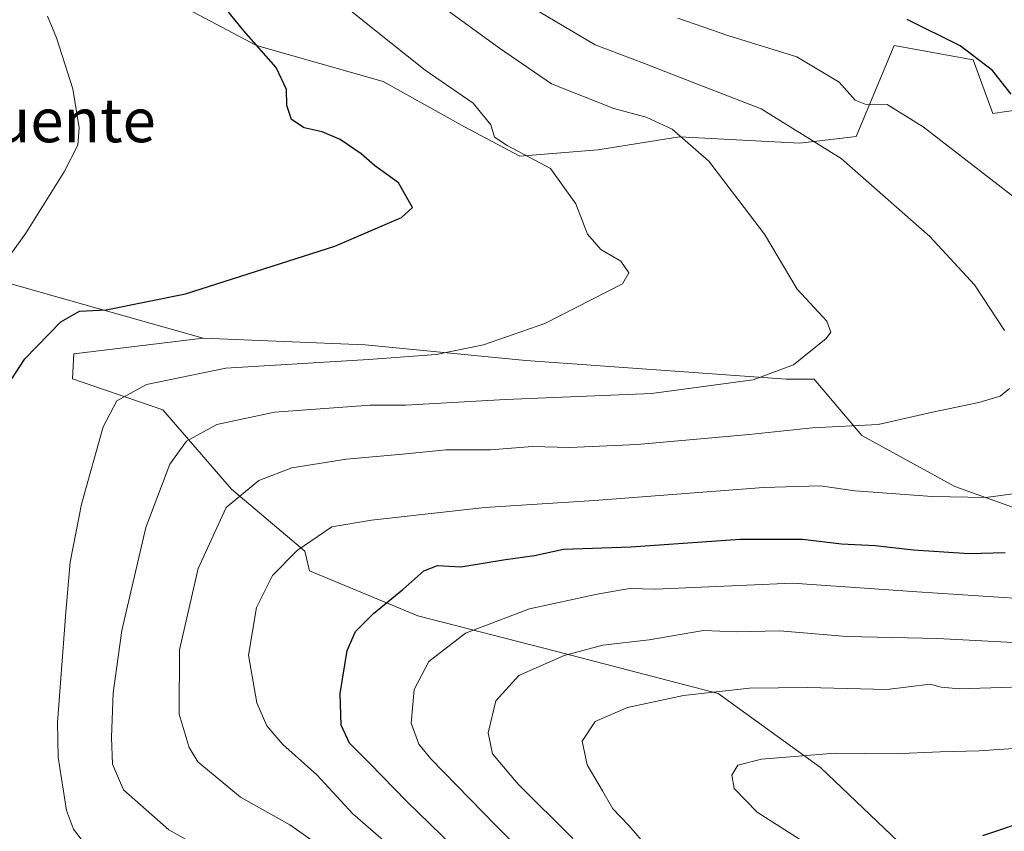
# Model space of a CAD drawing. Units: metres. Extents: x 617445 to 620890, y 4743314 to 4745686.
# Drawn here: x 619130 to 619309, y 4744382 to 4744530 of the extents above; entities that cross this region are included whole.
import ezdxf
from ezdxf.enums import TextEntityAlignment as Align

# ---------------------------------------------------------------- set-up
doc = ezdxf.new("R2010")
doc.units = ezdxf.units.M
doc.header["$MEASUREMENT"] = 0
for name, color, linetype, lineweight in [('Arbolado forestal CxS', 92, 'Continuous', 0), ('Cultivos herbáceos CxS', 92, 'Continuous', 0), ('Curva de nivel maestra', 36, 'Continuous', 30), ('Curva de nivel normal', 36, 'Continuous', 0), ('Matorral CxS', 135, 'Continuous', 0), ('Pastizal CxS', 92, 'Continuous', 0), ('Texto cartográfico', 19, 'Continuous', 0)]:
    doc.layers.add(name, color=color, linetype=linetype, lineweight=lineweight)
doc.styles.add('Arial', font='txt', dxfattribs={"height": 0.2})

# ---------------------------------------------------------------- blocks, each defined once
blk = doc.blocks.new('*U180')
at = {"layer": 'Curva de nivel normal', "color": 36, "linetype": 'Continuous', "lineweight": 0}
blk.add_polyline3d([(619230.36, 4744380.98, 610), (619220.44, 4744390.91, 610), (619215.73, 4744396.45, 610), (619214.95, 4744400.25, 610), (619216.38, 4744406.08, 610), (619220.57, 4744410.67, 610), (619228.8, 4744414.35, 610), (619235.85, 4744416.22, 610), (619244.31, 4744417.2, 610), (619254.18, 4744418.88, 610), (619260.14, 4744418.66, 610), (619268.14, 4744418.84, 610), (619280.31, 4744417.8, 610), (619296.85, 4744417.42, 610), (619315.34, 4744416.46, 610)], dxfattribs=at)
blk = doc.blocks.new('*U181')
at = {"layer": 'Curva de nivel normal', "color": 36, "linetype": 'Continuous', "lineweight": 0}
blk.add_polyline3d([(619272.58, 4744380.33, 620), (619264.01, 4744385.8, 620), (619259.79, 4744390.12, 620), (619259.36, 4744392.55, 620), (619260.49, 4744394.34, 620), (619264.79, 4744395.44, 620), (619278.19, 4744396.52, 620), (619288.92, 4744396.4, 620), (619297.33, 4744396.77, 620), (619304.44, 4744396.94, 620), (619316.09, 4744397.78, 620)], dxfattribs=at)
blk = doc.blocks.new('*U193')
at = {"layer": 'Curva de nivel normal', "color": 36, "linetype": 'Continuous', "lineweight": 0}
blk.add_polyline3d([(619225.6, 4744374.2, 605), (619216.27, 4744383.43, 605), (619204.5, 4744395.49, 605), (619202.34, 4744398.21, 605), (619200.89, 4744402.02, 605), (619201.44, 4744408.14, 605), (619204.14, 4744413.26, 605), (619210.81, 4744418.43, 605), (619222.51, 4744422.87, 605), (619234.85, 4744425.51, 605), (619240.74, 4744426.55, 605), (619245.47, 4744426.44, 605), (619270.43, 4744427.51, 605), (619293.18, 4744425.92, 605), (619315.4, 4744424.48, 605)], dxfattribs=at)
blk = doc.blocks.new('*U205')
at = {"layer": 'Curva de nivel maestra', "color": 36, "linetype": 'Continuous', "lineweight": 30}
for points in [[(619217.3, 4744371.02, 600), (619200.04, 4744387.78, 600), (619193.4, 4744394.66, 600), (619189.67, 4744398.34, 600), (619188.17, 4744401.65, 600), (619188, 4744407.42, 600), (619189.27, 4744415.24, 600), (619190.78, 4744418.74, 600), (619194.03, 4744421.98, 600), (619199.4, 4744426.35, 600), (619203.2, 4744429.76, 600), (619205.7, 4744430.76, 600), (619209.97, 4744430.48, 600), (619218.11, 4744431.81, 600), (619223.41, 4744432.56, 600), (619228.67, 4744433.7, 600), (619240.94, 4744434.16, 600), (619260.86, 4744435.54, 600), (619272.24, 4744435.55, 600), (619279.33, 4744434.71, 600), (619285.48, 4744434.39, 600), (619292.51, 4744433.6, 600), (619302.62, 4744432.94, 600), (619309.18, 4744433.13, 600)], [(619310.26, 4744516.65, 600), (619306.9, 4744520.93, 600), (619300.97, 4744525.46, 600), (619291.34, 4744530.23, 600)]]:
    blk.add_polyline3d(points, dxfattribs=at)
blk = doc.blocks.new('*U208')
at = {"layer": 'Curva de nivel maestra', "color": 36, "linetype": 'Continuous', "lineweight": 30}
blk.add_polyline3d([(619305.11, 4744381.52, 625), (619312.89, 4744384.15, 625)], dxfattribs=at)

msp = doc.modelspace()

# ---------------------------------------------------------------- linework, layer by layer
at = {"layer": 'Arbolado forestal CxS', "color": 92, "linetype": 'Continuous', "lineweight": 0}
for points in [[(619289.73, 4744380.38, 623.33), (619275.56, 4744393.91, 621.46), (619256.88, 4744407.43, 616.7), (619227.25, 4744415.16, 611.42), (619202.14, 4744421.6, 603.86), (619182.37, 4744429.8, 597.42), (619181.54, 4744433.35, 596.66), (619168.18, 4744444.66, 591.21), (619155.68, 4744459.09, 583.88), (619139.21, 4744464.75, 578.26), (619139.4, 4744469.33, 577.37), (619163.02, 4744472.19, 579.18), (619192.52, 4744470.94, 580.66), (619221.81, 4744468.09, 583.24), (619269.34, 4744464.69, 587.12), (619272.02, 4744464.69, 587.35), (619274.36, 4744464.7, 587.46), (619274.67, 4744464.33, 587.63), (619283.05, 4744454.43, 592.19), (619300.01, 4744445.17, 595.65), (619313.11, 4744440.46, 598.2)], [(619289.73, 4744380.38, 623.33), (619275.56, 4744393.91, 621.46), (619256.88, 4744407.43, 616.7), (619227.25, 4744415.16, 611.42), (619202.14, 4744421.6, 603.86), (619182.37, 4744429.8, 597.42), (619181.54, 4744433.35, 596.66), (619168.18, 4744444.66, 591.21), (619155.68, 4744459.09, 583.88), (619139.21, 4744464.75, 578.26), (619139.4, 4744469.33, 577.37), (619163.02, 4744472.19, 579.18)], [(619163.02, 4744472.19, 579.18), (619192.52, 4744470.94, 580.66), (619221.81, 4744468.09, 583.24), (619269.34, 4744464.69, 587.12), (619272.02, 4744464.69, 587.35), (619274.36, 4744464.7, 587.46), (619274.67, 4744464.33, 587.63), (619283.05, 4744454.43, 592.19), (619300.01, 4744445.17, 595.65), (619313.11, 4744440.46, 598.2), (619328.35, 4744439.07, 599.48), (619384.65, 4744436.42, 604.9), (619431.29, 4744431.79, 612.08)]]:
    msp.add_polyline3d(points, dxfattribs=at)
at = {"layer": 'Cultivos herbáceos CxS', "color": 92, "linetype": 'Continuous', "lineweight": 0}
for points in [[(619125.13, 4744545.86, 567.35), (619134.58, 4744541.42, 570.08), (619149.51, 4744537.82, 572.16), (619172.7, 4744525.5, 574.94), (619195.83, 4744518.98, 577.61), (619210.66, 4744510.67, 578.87), (619220.74, 4744505.34, 579.39), (619234.97, 4744506.52, 581.42), (619249.8, 4744508.89, 584.63), (619271.74, 4744507.71, 588.52), (619282.03, 4744508.91, 591.26), (619288.95, 4744525.5, 597.54), (619303.37, 4744522.9, 599.49), (619306.97, 4744513.12, 597.83), (619326.9, 4744516.01, 602.6)], [(619134.58, 4744541.42, 570.08), (619149.51, 4744537.82, 572.16), (619172.7, 4744525.5, 574.94), (619195.83, 4744518.98, 577.61), (619210.66, 4744510.67, 578.87), (619220.74, 4744505.34, 579.39), (619234.97, 4744506.52, 581.42), (619249.8, 4744508.89, 584.63), (619271.74, 4744507.71, 588.52), (619282.03, 4744508.91, 591.26), (619288.95, 4744525.5, 597.54), (619303.37, 4744522.9, 599.49), (619306.97, 4744513.12, 597.83), (619326.9, 4744516.01, 602.6), (619350.63, 4744500, 602.65), (619376.11, 4744491.61, 606.91), (619384.02, 4744480.88, 606.03), (619368.55, 4744468.16, 598.44), (619394.71, 4744458.83, 602.22), (619419.43, 4744459.67, 607.97), (619426.41, 4744455.4, 608.47), (619430.1, 4744453.14, 608.57), (619431.29, 4744431.79, 612.08)], [(619163.02, 4744472.19, 579.18), (619136.5, 4744479.66, 574.9), (619123.22, 4744483.41, 570.99), (619120.33, 4744478.78, 570.79), (619105.78, 4744455.48, 568.85), (619091.91, 4744433.93, 564.04), (619091.63, 4744419.47, 561.6)], [(619313.11, 4744440.46, 598.2), (619300.01, 4744445.17, 595.65), (619283.05, 4744454.43, 592.19), (619274.67, 4744464.33, 587.63), (619274.36, 4744464.7, 587.46), (619272.02, 4744464.69, 587.35), (619269.34, 4744464.69, 587.12), (619221.81, 4744468.09, 583.24), (619192.52, 4744470.94, 580.66), (619163.02, 4744472.19, 579.18), (619136.5, 4744479.66, 574.9), (619123.22, 4744483.41, 570.99)], [(619163.02, 4744472.19, 579.18), (619192.52, 4744470.94, 580.66), (619221.81, 4744468.09, 583.24), (619269.34, 4744464.69, 587.12), (619272.02, 4744464.69, 587.35), (619274.36, 4744464.7, 587.46), (619274.67, 4744464.33, 587.63), (619283.05, 4744454.43, 592.19), (619300.01, 4744445.17, 595.65), (619313.11, 4744440.46, 598.2), (619328.35, 4744439.07, 599.48), (619384.65, 4744436.42, 604.9), (619431.29, 4744431.79, 612.08)]]:
    msp.add_polyline3d(points, dxfattribs=at)
at = {"layer": 'Curva de nivel maestra', "color": 36, "linetype": 'Continuous', "lineweight": 30}
msp.add_polyline3d([(619127.31, 4744463.54, 575), (619130.5, 4744468.4, 575), (619137.05, 4744475.15, 575), (619140.46, 4744477.1, 575), (619145.31, 4744477.34, 575), (619159.76, 4744480.23, 575), (619187, 4744488.94, 575), (619199.16, 4744494.15, 575), (619201.17, 4744495.97, 575), (619198.61, 4744500.46, 575), (619194.22, 4744503.66, 575), (619191.79, 4744505.78, 575), (619187.98, 4744508.4, 575), (619184.67, 4744509.75, 575), (619181.4, 4744510.48, 575), (619179.08, 4744512.05, 575), (619178.26, 4744514.59, 575), (619178.19, 4744517.5, 575), (619176.31, 4744521.49, 575), (619170.4, 4744528.2, 575), (619167.24, 4744532.08, 575)], dxfattribs=at)
at = {"layer": 'Curva de nivel normal', "color": 36, "linetype": 'Continuous', "lineweight": 0}
for points in [[(619142.93, 4744377.99, 580), (619139.39, 4744382.7, 580), (619138.09, 4744386.08, 580), (619136.55, 4744395.81, 580), (619136.44, 4744402.16, 580), (619137.98, 4744422.23, 580), (619138.75, 4744431.38, 580), (619140.83, 4744441.92, 580), (619144.8, 4744456.03, 580), (619147.24, 4744460.77, 580), (619152.66, 4744463.7, 580), (619167.14, 4744466.69, 580), (619193.14, 4744468.3, 580), (619205.47, 4744469.2, 580), (619214.08, 4744470.94, 580), (619225.28, 4744474.85, 580), (619239.47, 4744482.06, 580), (619240.57, 4744484.07, 580), (619239.15, 4744486.22, 580), (619235.5, 4744488.34, 580), (619233.03, 4744491.15, 580), (619230.96, 4744496.63, 580), (619226.34, 4744503.07, 580), (619218.44, 4744507.26, 580), (619216.09, 4744508.82, 580), (619215.42, 4744511.08, 580), (619212.24, 4744514.98, 580), (619203.5, 4744521.01, 580), (619193.92, 4744528.62, 580), (619185.91, 4744535.12, 580)], [(619221.54, 4744533.31, 590), (619234.48, 4744525.66, 590), (619243.47, 4744522.26, 590), (619252.33, 4744518.77, 590), (619264.74, 4744513.94, 590), (619279.32, 4744504.92, 590), (619295.44, 4744490.7, 590), (619303.58, 4744481.92, 590), (619309.08, 4744473.55, 590)], [(619169.24, 4744375.61, 585), (619156.76, 4744382.54, 585), (619148.47, 4744389.88, 585), (619146.47, 4744394.55, 585), (619146.27, 4744399.38, 585), (619146.57, 4744407.52, 585), (619148.17, 4744418.92, 585), (619152.55, 4744437.66, 585), (619156.9, 4744449.21, 585), (619159.96, 4744453.42, 585), (619165.52, 4744456.43, 585), (619175.98, 4744458.71, 585), (619193.47, 4744459.97, 585), (619199.91, 4744459.99, 585), (619218.1, 4744461.02, 585), (619244.7, 4744462.12, 585), (619263.25, 4744464.57, 585), (619270.61, 4744467.32, 585), (619276.54, 4744472.14, 585), (619277.42, 4744473.26, 585), (619276.66, 4744475.28, 585), (619271.26, 4744481.12, 585), (619265.35, 4744491.14, 585), (619255.17, 4744504.45, 585), (619248.49, 4744510.25, 585), (619243.75, 4744512.48, 585), (619237.84, 4744514.05, 585), (619226.5, 4744518.55, 585), (619216.99, 4744525.03, 585), (619206.36, 4744532.73, 585)], [(619134.61, 4744530.88, 570), (619136.28, 4744526.93, 570), (619139.25, 4744517.6, 570), (619140.42, 4744510.5, 570), (619140.17, 4744507.32, 570), (619137.65, 4744502.48, 570), (619130.66, 4744491.34, 570), (619126.07, 4744484.86, 570)], [(619249.52, 4744530.5, 595), (619258.65, 4744527.34, 595), (619271.24, 4744523.42, 595), (619278.93, 4744518.82, 595), (619281.88, 4744515.56, 595), (619284, 4744514.67, 595), (619287.71, 4744514.77, 595), (619294.26, 4744510.68, 595), (619314.34, 4744495.12, 595)], [(619310.01, 4744463.02, 590), (619308.31, 4744461.62, 590), (619304.38, 4744460.46, 590), (619295.93, 4744458.68, 590), (619286.05, 4744456.46, 590), (619274.09, 4744455.84, 590), (619262.53, 4744454.6, 590), (619242.09, 4744452.8, 590), (619229.8, 4744452.24, 590), (619223.05, 4744452.43, 590), (619215.4, 4744451.81, 590), (619207.26, 4744451.83, 590), (619199.31, 4744451.06, 590), (619189.16, 4744450.14, 590), (619179.15, 4744448.52, 590), (619173.15, 4744446.24, 590), (619167.22, 4744441.3, 590), (619162.12, 4744430.18, 590), (619158.71, 4744415.4, 590), (619158.61, 4744403.64, 590), (619160.43, 4744397.57, 590), (619162.05, 4744394.96, 590), (619169.84, 4744388.54, 590), (619178.78, 4744383.5, 590), (619183.48, 4744380.23, 590)], [(619314.64, 4744444.38, 595), (619305.65, 4744443.16, 595), (619295.88, 4744443.32, 595), (619281.8, 4744444.36, 595), (619275.47, 4744445.28, 595), (619265.14, 4744444.96, 595), (619234.35, 4744442.59, 595), (619214.34, 4744441.3, 595), (619193.69, 4744439.03, 595), (619186.47, 4744437.79, 595), (619180.14, 4744433.48, 595), (619175.66, 4744428.93, 595), (619172.72, 4744423.07, 595), (619171.25, 4744414.4, 595), (619172.78, 4744405.72, 595), (619174.58, 4744401.54, 595), (619177.52, 4744398.12, 595), (619183.71, 4744392.59, 595), (619190.28, 4744385.51, 595), (619198.59, 4744378.26, 595)], [(619243.98, 4744379.4, 615), (619240.59, 4744383.33, 615), (619237.68, 4744386.42, 615), (619235.79, 4744389.69, 615), (619232.98, 4744394.39, 615), (619232.06, 4744398.74, 615), (619234.47, 4744402.32, 615), (619240.33, 4744404.88, 615), (619250.57, 4744407.04, 615), (619262.59, 4744408.37, 615), (619273.14, 4744408.52, 615), (619287.65, 4744408.13, 615), (619295.51, 4744409.1, 615), (619297.52, 4744408.6, 615), (619300.84, 4744408.29, 615), (619310.34, 4744408.58, 615)]]:
    msp.add_polyline3d(points, dxfattribs=at)
at = {"layer": 'Matorral CxS', "color": 135, "linetype": 'Continuous', "lineweight": 0}
for points in [[(619134.58, 4744541.42, 570.08), (619149.51, 4744537.82, 572.16), (619172.7, 4744525.5, 574.94), (619195.83, 4744518.98, 577.61), (619210.66, 4744510.67, 578.87), (619220.74, 4744505.34, 579.39), (619234.97, 4744506.52, 581.42), (619249.8, 4744508.89, 584.63), (619271.74, 4744507.71, 588.52), (619282.03, 4744508.91, 591.26), (619288.95, 4744525.5, 597.54), (619303.37, 4744522.9, 599.49), (619306.97, 4744513.12, 597.83), (619326.9, 4744516.01, 602.6), (619350.63, 4744500, 602.65), (619376.11, 4744491.61, 606.91), (619384.02, 4744480.88, 606.03), (619368.55, 4744468.16, 598.44), (619394.71, 4744458.83, 602.22), (619419.43, 4744459.67, 607.97), (619426.41, 4744455.4, 608.47), (619430.1, 4744453.14, 608.57), (619431.29, 4744431.79, 612.08)], [(619326.9, 4744516.01, 602.6), (619306.97, 4744513.12, 597.83), (619303.37, 4744522.9, 599.49), (619288.95, 4744525.5, 597.54), (619282.03, 4744508.91, 591.26), (619271.74, 4744507.71, 588.52), (619249.8, 4744508.89, 584.63), (619234.97, 4744506.52, 581.42), (619220.74, 4744505.34, 579.39), (619210.66, 4744510.67, 578.87), (619195.83, 4744518.98, 577.61), (619172.7, 4744525.5, 574.94), (619149.51, 4744537.82, 572.16)]]:
    msp.add_polyline3d(points, dxfattribs=at)
at = {"layer": 'Pastizal CxS', "color": 92, "linetype": 'Continuous', "lineweight": 0}
for points in [[(619163.02, 4744472.19, 579.18), (619136.5, 4744479.66, 574.9), (619123.22, 4744483.41, 570.99), (619120.33, 4744478.78, 570.79), (619105.78, 4744455.48, 568.85), (619091.91, 4744433.93, 564.04), (619091.63, 4744419.47, 561.6)], [(619123.22, 4744483.41, 570.99), (619136.5, 4744479.66, 574.9), (619163.02, 4744472.19, 579.18), (619139.4, 4744469.33, 577.37), (619139.21, 4744464.75, 578.26), (619155.68, 4744459.09, 583.88), (619168.18, 4744444.66, 591.21), (619181.54, 4744433.35, 596.66), (619182.37, 4744429.8, 597.42), (619202.14, 4744421.6, 603.86), (619227.25, 4744415.16, 611.42), (619256.88, 4744407.43, 616.7), (619275.56, 4744393.91, 621.46), (619289.73, 4744380.38, 623.33)], [(619289.73, 4744380.38, 623.33), (619275.56, 4744393.91, 621.46), (619256.88, 4744407.43, 616.7), (619227.25, 4744415.16, 611.42), (619202.14, 4744421.6, 603.86), (619182.37, 4744429.8, 597.42), (619181.54, 4744433.35, 596.66), (619168.18, 4744444.66, 591.21), (619155.68, 4744459.09, 583.88), (619139.21, 4744464.75, 578.26), (619139.4, 4744469.33, 577.37), (619163.02, 4744472.19, 579.18)]]:
    msp.add_polyline3d(points, dxfattribs=at)

# ---------------------------------------------------------------- block references
at = {"layer": 'Curva de nivel maestra', "color": 36, "linetype": 'Continuous', "lineweight": 30}
for name in ['*U208', '*U205']:
    msp.add_blockref(name, (0, 0), dxfattribs=at)
at = {"layer": 'Curva de nivel normal', "color": 36, "linetype": 'Continuous', "lineweight": 0}
for name in ['*U181', '*U180', '*U193']:
    msp.add_blockref(name, (0, 0), dxfattribs=at)

# ---------------------------------------------------------------- texts
at = {"layer": 'Texto cartográfico', "color": 19, "linetype": 'Continuous', "lineweight": 0, "style": 'Arial'}
msp.add_text('Llano de la Fuente', height=8, dxfattribs=at).set_placement((619107.69, 4744511.88), align=Align.MIDDLE_CENTER)

doc.saveas('drawing.dxf')
